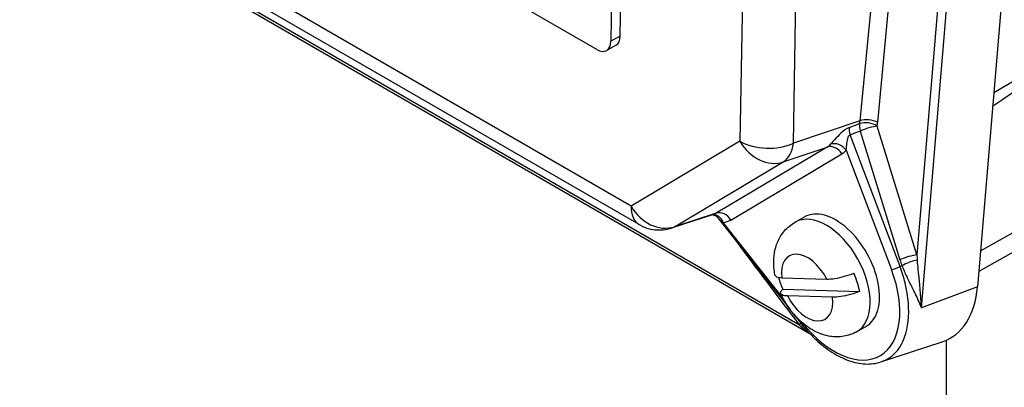
# Model space of a CAD drawing. Units: millimetres. Extents: x 222 to 2986, y 28 to 3891.
# Drawn here: x 708 to 815, y 2701 to 2741 of the extents above; entities that cross this region are included whole.
import ezdxf

# ---------------------------------------------------------------- set-up
doc = ezdxf.new("R2010")
doc.units = ezdxf.units.MM
doc.header["$LTSCALE"] = 14.285714
doc.layers.add('Visible Edges(Hillmar_metric)', color=7, linetype='Continuous', lineweight=25)
doc.layers.add('Visible Tangent Edges(Hillmar_Metric)', color=7, linetype='Continuous', lineweight=25, true_color=0xc0c0c0)

msp = doc.modelspace()

# ---------------------------------------------------------------- linework, layer by layer
at = {"layer": 'Visible Edges(Hillmar_metric)'}
for p, q in [((819.9714, 2810.5998), (811.6974, 2712.071)), ((772.7463, 2792.6196), (772.0823, 2738.5862)), ((773.0923, 2739.1527), (773.7563, 2793.186)), ((770.5454, 2737.6991), (713.9769, 2770.3589)), ((793.6751, 2706.9154), (708.1742, 2756.2793)), ((775.1378, 2718.7845), (712.7908, 2754.7805)), ((771.6153, 2737.592), (772.6253, 2738.1585)), ((783.1749, 2719.8988), (778.6, 2718.4184)), ((783.6351, 2719.5198), (791.4435, 2709.6197)), ((791.9839, 2719.0507), (792.9939, 2719.6172)), ((815.8888, 2716.0121), (811.8375, 2713.74)), ((790.5364, 2713.0507), (795.4023, 2712.9146)), ((790.6513, 2711.8119), (798.9666, 2711.5794)), ((796.0298, 2710.9478), (791.1639, 2711.0839)), ((791.8097, 2709.1555), (792.6406, 2708.102)), ((798.6226, 2707.2138), (799.6326, 2707.7803)), ((801.2642, 2703.9616), (807.8954, 2706.1448)), ((808.3343, 2465.7784), (808.3343, 2706.3146))]:
    msp.add_line(p, q, dxfattribs=at)
msp.add_arc((777.2806, 2722.496), 4.2857, 240, 287.930265, dxfattribs=at)
for centre, major_axis, ratio, start_param, end_param in [((770.5671, 2739.461), (1.0482, -1.869), 0.58554138, 5.50503499, 7.07583131), ((771.5771, 2740.0275), (1.0482, -1.869), 0.58554138, 0, 0.79264601), ((447.1806, 2524.8496), (373.9269, 212.7441), 0.01508472, 6.07020214, 6.13902059), ((796.3133, 2713.6987), (-3.3193, 5.9184), 0.58554138, 3.14159265, 6.28318531), ((794.4952, 2712.679), (-3.2027, 5.7104), 0.58554138, 1.18592353, 1.39826464), ((794.4952, 2712.679), (3.2027, -5.7104), 0.58554138, 1.06949153, 1.39826464), ((803.591, 2716.7513), (4.7882, -10.4164), 0.63290844, 6.21160468, 7.12478846)]:
    msp.add_ellipse(centre, major_axis=major_axis, ratio=ratio, start_param=start_param, end_param=end_param, dxfattribs=at)
for points, knots in [([(783.0756, 2719.8666), (783.0839, 2719.8656), (783.0932, 2719.8642), (783.1368, 2719.8564), (783.1814, 2719.8455), (783.2898, 2719.8028), (783.3536, 2719.771), (783.4915, 2719.6737), (783.5658, 2719.6078), (783.6351, 2719.5198)], [0.0381185534, 0.0381185534, 0.0381185534, 0.0381185534, 0.0453441588, 0.0453441588, 0.0680162381, 0.0680162381, 0.0906883175, 0.0906883175, 0.1133603969, 0.1133603969, 0.1133603969, 0.1133603969]), ([(789.796, 2713.3475), (789.7243, 2713.7312), (789.6803, 2714.1211), (789.66, 2714.9123), (789.6835, 2715.3139), (789.8209, 2716.1261), (789.9348, 2716.5374), (790.2876, 2717.3497), (790.5283, 2717.7512), (791.1572, 2718.4805), (791.5469, 2718.8056), (791.9839, 2719.0507)], [1.75793425, 1.75793425, 1.75793425, 1.75793425, 1.96728228, 1.96728228, 2.17663031, 2.17663031, 2.38597835, 2.38597835, 2.59532638, 2.59532638, 2.80467441, 2.80467441, 2.80467441, 2.80467441]), ([(789.7978, 2713.3481), (789.8145, 2713.2725), (789.8723, 2713.2045), (790.0808, 2713.0981), (790.3003, 2713.0573), (790.5364, 2713.0507)], [0.794682064, 0.794682064, 0.794682064, 0.794682064, 0.851329358, 0.851329358, 0.928375719, 0.928375719, 0.928375719, 0.928375719]), ([(795.4023, 2712.9146), (795.6385, 2712.908), (795.9756, 2712.9332), (796.6012, 2713.0301), (796.9985, 2713.1172), (797.6571, 2713.3011), (798.0317, 2713.4257), (798.339, 2713.5462)], [0.328852802, 0.328852802, 0.328852802, 0.328852802, 0.405899164, 0.405899164, 0.480931611, 0.480931611, 0.550752802, 0.550752802, 0.550752802, 0.550752802]), ([(791.1639, 2711.0839), (790.9278, 2711.0905), (790.7083, 2711.1313), (790.4712, 2711.2523), (790.4077, 2711.3523), (790.436, 2711.5538), (790.5205, 2711.6866), (790.6513, 2711.8119)], [0.328852802, 0.328852802, 0.328852802, 0.328852802, 0.405899164, 0.405899164, 0.480931611, 0.480931611, 0.550752802, 0.550752802, 0.550752802, 0.550752802]), ([(798.6226, 2707.2138), (798.1947, 2706.9738), (797.725, 2706.8124), (796.7562, 2706.6461), (796.2601, 2706.6524), (795.227, 2706.8076), (794.7055, 2706.9864), (793.6331, 2707.508), (793.1046, 2707.8819), (792.152, 2708.7363), (791.7283, 2709.2185), (791.0003, 2710.2389), (790.6922, 2710.7741), (790.4386, 2711.3329)], [5.94626706, 5.94626706, 5.94626706, 5.94626706, 6.15124544, 6.15124544, 6.37300032, 6.37300032, 6.64676201, 6.64676201, 6.98989335, 6.98989335, 7.33302469, 7.33302469, 7.66192378, 7.66192378, 7.66192378, 7.66192378]), ([(798.9666, 2711.5794), (798.6592, 2711.4589), (798.2847, 2711.3343), (797.626, 2711.1504), (797.2287, 2711.0633), (796.6032, 2710.9664), (796.266, 2710.9412), (796.0298, 2710.9478)], [0.706475719, 0.706475719, 0.706475719, 0.706475719, 0.77629691, 0.77629691, 0.851329358, 0.851329358, 0.928375719, 0.928375719, 0.928375719, 0.928375719]), ([(792.6406, 2708.102), (792.8893, 2707.7866), (793.1474, 2707.4832), (793.6788, 2706.9043), (793.9521, 2706.6289), (794.511, 2706.1097), (794.7965, 2705.8659), (795.3764, 2705.4135), (795.6707, 2705.2048), (796.2652, 2704.8255), (796.5652, 2704.6549), (797.1679, 2704.3548), (797.4705, 2704.2252), (798.0752, 2704.0098), (798.3773, 2703.9239), (798.9776, 2703.7988), (799.2758, 2703.7596), (799.8642, 2703.7304), (800.1544, 2703.7405), (800.7212, 2703.8122), (800.9979, 2703.8739), (801.2642, 2703.9616)], [-0.52743869, -0.52743869, -0.52743869, -0.52743869, -0.40846429, -0.40846429, -0.28948988, -0.28948988, -0.17051548, -0.17051548, -0.05154108, -0.05154108, 0.06743332, 0.06743332, 0.18640772, 0.18640772, 0.30538213, 0.30538213, 0.42435653, 0.42435653, 0.54333093, 0.54333093, 0.66230533, 0.66230533, 0.66230533, 0.66230533])]:
    msp.add_open_spline(points, degree=3, knots=knots, dxfattribs=at)
at = {"layer": 'Visible Tangent Edges(Hillmar_Metric)'}
for p, q in [((805.6364, 2709.793), (813.983, 2809.1856)), ((812.5555, 2803.7203), (805.1494, 2715.5263)), ((805.1258, 2794.2589), (798.988, 2729.9949)), ((800.9103, 2729.8197), (807.048, 2794.0836)), ((787.0753, 2789.3931), (786.023, 2727.7904)), ((791.805, 2727.5782), (792.8573, 2789.1808)), ((774.2505, 2720.7966), (711.9035, 2756.7926)), ((792.4672, 2707.9165), (710.2993, 2755.3561)), ((833.0248, 2744.5547), (813.4564, 2733.0178)), ((773.0923, 2739.1527), (772.0823, 2738.5862)), ((798.988, 2729.9949), (791.805, 2727.5782)), ((799.0171, 2728.8942), (803.3095, 2715.0003)), ((805.1494, 2715.5263), (800.8569, 2729.4201)), ((786.023, 2727.7904), (774.2505, 2720.7966)), ((803.3236, 2714.2516), (797.9235, 2728.4703)), ((795.4623, 2727.1588), (783.4634, 2720.0305)), ((790.7087, 2725.5594), (795.4623, 2727.1588)), ((797.5084, 2726.8193), (802.4011, 2713.9364)), ((778.9362, 2718.5656), (790.7087, 2725.5594)), ((785.0253, 2719.2868), (797.0242, 2726.4152)), ((783.4634, 2720.0305), (778.9362, 2718.5656)), ((790.7153, 2710.7729), (784.2127, 2719.0174)), ((812.0241, 2715.9618), (817.2883, 2718.9142)), ((803.5377, 2714.3445), (803.3236, 2714.2516)), ((811.6974, 2712.071), (805.6364, 2709.793))]:
    msp.add_line(p, q, dxfattribs=at)
for centre, major_axis, ratio, start_param, end_param in [((795.8565, 2731.7789), (1.9687, -3.8386), 0.63950617, 0.71224504, 0.7964882), ((799.852, 2728.9582), (1.4076, -0.2439), 0.56971472, 0.87901221, 2.35987275), ((799.9053, 2729.3577), (1.4221, -0.1358), 0.52341579, 0.83721715, 2.32074701), ((796.8614, 2732.2408), (-2.4141, 5.2022), 0.63112192, 3.88022194, 3.9644651), ((798.7584, 2728.5344), (-0.5153, 1.3324), 0.56944977, 0.76926083, 1.40095711), ((679.4284, 2692.6058), (145.9488, 48.4649), 0.02758725, 5.64982075, 5.66272013), ((678.5935, 2692.5418), (146.815, 48.5469), 0.03658517, 5.64911903, 5.66201841), ((799.852, 2728.9582), (0.5172, -1.3317), 0.56929117, 3.9229583, 4.54177243), ((799.852, 2728.9582), (-1.3649, -0.4217), 0.15805765, 3.83734805, 5.32087792), ((789.0531, 2729.4899), (-4.2851, 0.0732), 0.57221956, 0.79517676, 2.2778895), ((789.0531, 2729.4899), (2.1889, -3.6846), 0.81055617, 4.69218562, 6.11421583), ((796.4983, 2726.2528), (-1.0724, 0.9439), 0.79400926, 4.44029752, 5.86991761), ((789.0531, 2729.4899), (1.3667, -4.062), 0.59894667, 0.12330166, 0.89241172), ((793.1566, 2730.8705), (2.3362, -3.6929), 0.56757122, 6.26877206, 6.45527347), ((796.0142, 2725.8487), (-0.7296, 1.2282), 0.81055617, 4.69218562, 6.11421583), ((794.1666, 2731.437), (2.8103, -5.0491), 0.57921519, 0.01631831, 0.20281973), ((777.2806, 2722.496), (-2.1429, -3.7115), 0.57735027, 5.48349713, 6.28318531), ((777.2806, 2722.496), (2.1889, -3.6846), 0.81055617, 4.69218562, 6.11421583), ((784.0153, 2718.7203), (-0.7296, 1.2282), 0.81055617, 4.69218562, 6.11421583), ((783.2026, 2718.451), (-0.1631, 1.4192), 0.7872991, 5.03099345, 6.22758258), ((781.1886, 2723.7605), (-2.2778, 3.7282), 0.5534982, 3.0095569, 3.14014673), ((783.6869, 2724.7057), (2.381, -5.2197), 0.63069745, 5.55964395, 5.58354964), ((782.1987, 2724.327), (2.7625, -5.0767), 0.58158128, 6.05240966, 6.30512194), ((795.3032, 2713.1322), (3.3193, -5.9184), 0.58554138, 0, 3.14159265), ((777.2806, 2722.496), (1.3194, -4.0776), 0.65418954, 0, 0.13058983), ((778.7714, 2728.576), (27.9955, -38.1202), 0.02953218, 4.99116615, 5.26331668), ((793.2831, 2711.9993), (-1.9217, 3.4265), 0.58554138, 4.65169737, 7.24083676), ((804.1444, 2715.0643), (1.3649, 0.4217), 0.15805765, 0.6957554, 2.17928526), ((804.8438, 2716.0133), (1.0131, -4.1475), 0.40974738, 4.8581234, 5.02455235), ((804.3726, 2714.4085), (-1.3314, -0.518), 0.20551255, 3.96800874, 5.30788549), ((805.6787, 2716.0774), (0.1568, -3.5036), 0.15962238, 4.86318434, 5.02961329), ((796.3083, 2713.2903), (-4.8249, 8.6722), 0.58549995, 1.84519857, 4.46837815), ((802.9061, 2714.2196), (-0.6678, -0.2536), 0.20024976, 0.64056283, 2.16793346), ((793.2831, 2711.9993), (1.9217, -3.4265), 0.58554138, 4.65169737, 7.24083676), ((791.4622, 2707.4545), (1.1359, 0.8664), 0.25868949, 5.56872277, 5.90675874), ((793.2014, 2708.5444), (-0.5608, -0.4423), 0.2111683, 5.6622342, 6.28318531), ((791.6813, 2707.1719), (1.1222, 0.8841), 0.21281686, 5.63852406, 5.91169676)]:
    msp.add_ellipse(centre, major_axis=major_axis, ratio=ratio, start_param=start_param, end_param=end_param, dxfattribs=at)
for points, knots in [([(797.8604, 2729.2875), (797.5328, 2729.1648), (797.2049, 2728.908), (796.6892, 2728.424), (796.4728, 2728.1892), (796.1676, 2727.8548), (796.0612, 2727.7363), (795.9125, 2727.5688), (795.8611, 2727.5103), (795.8172, 2727.4592)], [0, 0, 0, 0, 0.089998316, 0.089998316, 0.171123558, 0.171123558, 0.221826834, 0.221826834, 0.253516382, 0.253516382, 0.253516382, 0.253516382]), ([(797.5084, 2726.8193), (797.5133, 2726.8825), (797.5195, 2726.9512), (797.5384, 2727.1402), (797.5524, 2727.267), (797.5949, 2727.6101), (797.6261, 2727.8382), (797.7245, 2728.2636), (797.8032, 2728.4565), (797.9235, 2728.4703)], [-0.253516382, -0.253516382, -0.253516382, -0.253516382, -0.221826834, -0.221826834, -0.171123558, -0.171123558, -0.089998316, -0.089998316, 0, 0, 0, 0]), ([(783.6351, 2719.5198), (783.669, 2719.4769), (783.7054, 2719.4344), (783.8172, 2719.3139), (783.8979, 2719.239), (784.0565, 2719.1139), (784.1338, 2719.0616), (784.2127, 2719.0174)], [-0.113360397, -0.113360397, -0.113360397, -0.113360397, -0.088886743, -0.088886743, -0.04148048, -0.04148048, 0, 0, 0, 0]), ([(805.6364, 2709.793), (805.6226, 2710.1174), (805.6045, 2710.4458), (805.5631, 2711.0761), (805.5406, 2711.3772), (805.5001, 2711.8692), (805.4836, 2712.059), (805.4556, 2712.3683), (805.4445, 2712.4874), (805.4106, 2712.8451), (805.387, 2713.084), (805.3239, 2713.7082), (805.2835, 2714.0944), (805.2279, 2714.641), (805.2118, 2714.801), (805.1963, 2714.9607)], [-0.511175401, -0.511175401, -0.511175401, -0.511175401, -0.420441768, -0.420441768, -0.338653703, -0.338653703, -0.287536163, -0.287536163, -0.255587701, -0.255587701, -0.191690776, -0.191690776, -0.089455695, -0.089455695, -0.047175418, -0.047175418, -0.047175418, -0.047175418]), ([(801.2604, 2703.9701), (801.9727, 2704.2037), (802.5926, 2704.6342), (804.3014, 2706.8113), (804.605, 2709.5558), (803.7286, 2713.0722), (803.5437, 2713.6638), (803.3236, 2714.2516)], [0.66230533, 0.66230533, 0.66230533, 0.66230533, 1.01763878, 1.01763878, 1.92055041, 1.92055041, 2.1010113, 2.1010113, 2.1010113, 2.1010113]), ([(803.5377, 2714.3445), (803.6021, 2714.1832), (803.669, 2714.0242), (803.9013, 2713.4888), (804.0724, 2713.1241), (804.3474, 2712.5516), (804.4524, 2712.3368), (804.6072, 2712.0205), (804.6583, 2711.9161), (804.7897, 2711.6475), (804.869, 2711.4848), (805.0697, 2711.0686), (805.1877, 2710.8191), (805.421, 2710.3069), (805.5345, 2710.0458), (805.6364, 2709.793)], [0.047175418, 0.047175418, 0.047175418, 0.047175418, 0.089455695, 0.089455695, 0.191690776, 0.191690776, 0.255587701, 0.255587701, 0.287536163, 0.287536163, 0.338653703, 0.338653703, 0.420441768, 0.420441768, 0.511175401, 0.511175401, 0.511175401, 0.511175401]), ([(792.4672, 2707.9165), (792.4937, 2707.8949), (792.5202, 2707.8734), (792.5706, 2707.8326), (792.5945, 2707.8132), (792.6334, 2707.7818), (792.6483, 2707.7697), (792.6726, 2707.7501), (792.6819, 2707.7426), (792.6913, 2707.7351)], [-0.0257587211, -0.0257587211, -0.0257587211, -0.0257587211, -0.0166143751, -0.0166143751, -0.0083715843, -0.0083715843, -0.0032198401, -0.0032198401, 0, 0, 0, 0])]:
    msp.add_open_spline(points, degree=3, knots=knots, dxfattribs=at)
msp.add_open_spline([(792.6913, 2707.7351), (792.9388, 2707.5354), (793.1928, 2707.3398), (793.4534, 2707.1499)], degree=3, dxfattribs=at)

doc.saveas('drawing.dxf')
